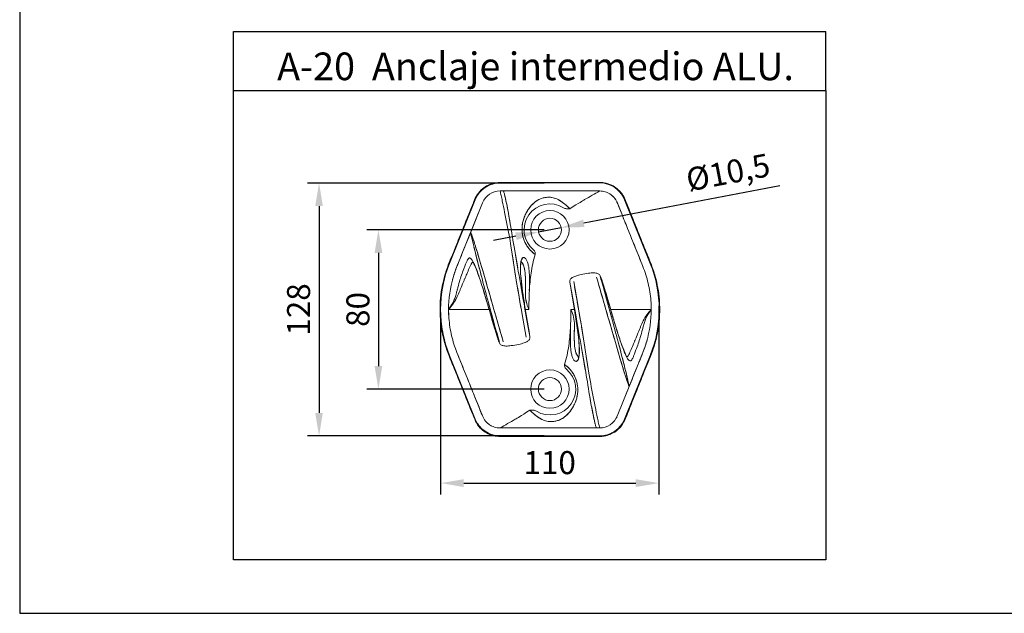
# Model space of a CAD drawing. Units: inches. Extents: x 381 to 678, y 353 to 563.
# Drawn here: x 381 to 488, y 353 to 417 of the extents above; entities that cross this region are included whole.
import ezdxf

# ---------------------------------------------------------------- set-up
doc = ezdxf.new("R2010")
doc.units = ezdxf.units.IN
doc.header["$MEASUREMENT"] = 0
doc.layers.add('Continua', color=7, linetype='Continuous', lineweight=20)
doc.layers.add('Cotas', color=7, linetype='Continuous', lineweight=9)
doc.layers.add('Texto', color=7, linetype='Continuous')
doc.styles.add('Bueno', font='arial.ttf')
doc.styles.get("Standard").update_dxf_attribs({"font": 'arial.ttf'})
doc.dimstyles.new('ISO-25', dxfattribs={"dimtxt": 2.5, "dimasz": 2.5, "dimexe": 1.25, "dimexo": 0.625, "dimtad": 1, "dimtxsty": 'Standard', "dimcen": 2.5, "dimadec": 0, "dimazin": 0, "dimtfac": 1, "dimtmove": 0, "dimatfit": 3, "dimfxl": 1, "dimarcsym": 0})

# ---------------------------------------------------------------- blocks, each defined once
blk = doc.blocks.new('*D12')
at = {"layer": 'Cotas', "color": 0, "lineweight": -2, "ltscale": 0.1, "transparency": 16777216}
for p, q in [((463.24, 399.33), (441.99, 395.27)), ((437.08, 394.33), (439.53, 394.8)), ((434.62, 393.86), (432.17, 393.39))]:
    blk.add_line(p, q, dxfattribs=at)
at = {"layer": 'Cotas', "color": 0, "ltscale": 0.1, "transparency": 16777216}
for points in [[(441.91, 395.67), (442.06, 394.86), (439.53, 394.8)], [(434.54, 394.27), (434.7, 393.45), (437.08, 394.33)]]:
    blk.add_solid(points, dxfattribs=at)
at = {"layer": 'Defpoints', "color": 0, "ltscale": 0.1, "transparency": 16777216}
for p in [(437.08, 394.33), (439.53, 394.8)]:
    blk.add_point(p, dxfattribs=at)
at = {"layer": 'Cotas', "color": 0, "ltscale": 0.1, "transparency": 16777216, "insert": (457.69, 400.48), "char_height": 2.5, "attachment_point": 5, "rotation": 10.835}
blk.add_mtext('%%c10,5', dxfattribs=at)
blk = doc.blocks.new('*D16')
at = {"layer": 'Cotas', "color": 0, "lineweight": -2, "ltscale": 0.1, "transparency": 16777216}
for p, q in [((437.68, 399.64), (412.01, 399.64)), ((413.26, 397.14), (413.26, 374.7)), ((437.68, 372.2), (412.01, 372.2))]:
    blk.add_line(p, q, dxfattribs=at)
at = {"layer": 'Cotas', "color": 0, "ltscale": 0.1, "transparency": 16777216}
for points in [[(412.84, 397.14), (413.67, 397.14), (413.26, 399.64)], [(412.84, 374.7), (413.67, 374.7), (413.26, 372.2)]]:
    blk.add_solid(points, dxfattribs=at)
at = {"layer": 'Defpoints', "color": 0, "ltscale": 0.1, "transparency": 16777216}
for p in [(438.3, 399.64), (413.26, 372.2), (438.3, 372.2)]:
    blk.add_point(p, dxfattribs=at)
at = {"layer": 'Cotas', "color": 0, "ltscale": 0.1, "transparency": 16777216, "insert": (411.36, 385.92), "char_height": 2.5, "attachment_point": 5, "rotation": 90}
blk.add_mtext('128', dxfattribs=at)
blk = doc.blocks.new('*D17')
at = {"layer": 'Cotas', "color": 0, "lineweight": -2, "ltscale": 0.1, "transparency": 16777216}
for p, q in [((437.68, 394.56), (418.45, 394.56)), ((419.7, 392.06), (419.7, 379.78)), ((437.68, 377.28), (418.45, 377.28))]:
    blk.add_line(p, q, dxfattribs=at)
at = {"layer": 'Cotas', "color": 0, "ltscale": 0.1, "transparency": 16777216}
for points in [[(419.28, 392.06), (420.12, 392.06), (419.7, 394.56)], [(419.28, 379.78), (420.12, 379.78), (419.7, 377.28)]]:
    blk.add_solid(points, dxfattribs=at)
at = {"layer": 'Defpoints', "color": 0, "ltscale": 0.1, "transparency": 16777216}
for p in [(438.3, 394.56), (419.7, 377.28), (438.3, 377.28)]:
    blk.add_point(p, dxfattribs=at)
at = {"layer": 'Cotas', "color": 0, "ltscale": 0.1, "transparency": 16777216, "insert": (417.8, 385.92), "char_height": 2.5, "attachment_point": 5, "rotation": 90}
blk.add_mtext('80', dxfattribs=at)
blk = doc.blocks.new('*D18')
at = {"layer": 'Cotas', "color": 0, "lineweight": -2, "ltscale": 0.1, "transparency": 16777216}
for p, q in [((450.12, 386.33), (450.12, 365.83)), ((426.45, 385.3), (426.45, 365.83)), ((428.95, 367.08), (447.62, 367.08))]:
    blk.add_line(p, q, dxfattribs=at)
at = {"layer": 'Cotas', "color": 0, "ltscale": 0.1, "transparency": 16777216}
for points in [[(428.95, 367.5), (428.95, 366.66), (426.45, 367.08)], [(447.62, 367.5), (447.62, 366.66), (450.12, 367.08)]]:
    blk.add_solid(points, dxfattribs=at)
at = {"layer": 'Defpoints', "color": 0, "ltscale": 0.1, "transparency": 16777216}
for p in [(450.12, 386.95), (426.45, 385.92), (450.12, 367.08)]:
    blk.add_point(p, dxfattribs=at)
at = {"layer": 'Cotas', "color": 0, "ltscale": 0.1, "transparency": 16777216, "insert": (438.28, 368.98), "char_height": 2.5, "attachment_point": 5}
blk.add_mtext('110', dxfattribs=at)

msp = doc.modelspace()

# ---------------------------------------------------------------- linework, layer by layer
for p, q in [((380.779, 562.955), (380.779, 352.955)), ((380.779, 352.955), (677.779, 352.955))]:
    msp.add_line(p, q)
at = {"layer": 'Continua'}
for p, q in [((443.704, 399.641), (432.904, 399.641)), ((432.904, 398.778), (443.704, 398.778)), ((433.27, 398.778), (443.704, 398.778)), ((430.195, 397.813), (427.417, 390.918)), ((428.721, 391.845), (430.996, 397.49)), ((430.996, 397.49), (429.709, 394.295)), ((437.285, 397.917), (437.115, 397.84)), ((449.193, 390.911), (446.412, 397.813)), ((449.193, 390.912), (446.412, 397.812)), ((429.73, 394.249), (429.709, 394.294)), ((429.709, 394.293), (429.719, 394.22)), ((429.828, 393.979), (429.738, 394.228)), ((429.807, 393.791), (429.974, 393.063)), ((430.106, 393.147), (429.861, 393.881)), ((433.942, 393.606), (434.083, 392.839)), ((434.083, 392.839), (434.354, 391.043)), ((434.363, 393.058), (434.419, 392.725)), ((434.42, 392.719), (434.814, 390.429)), ((428.218, 390.595), (428.635, 391.631)), ((430.818, 390.814), (430.57, 391.649)), ((431.123, 389.771), (430.827, 390.782)), ((434.514, 390.019), (434.872, 387.797)), ((440.476, 388.873), (440.469, 388.998)), ((440.475, 388.873), (440.471, 388.996)), ((440.479, 388.873), (440.472, 388.972)), ((440.476, 388.873), (440.479, 388.873)), ((440.476, 388.873), (440.975, 385.852)), ((440.793, 387.109), (440.479, 388.873)), ((440.884, 388.942), (441.318, 386.468)), ((444.032, 388.569), (443.77, 389.486)), ((443.811, 389.491), (444.148, 388.439)), ((443.811, 389.491), (443.868, 389.325)), ((435.268, 388.414), (435.41, 387.408)), ((440.516, 388.668), (440.509, 388.672)), ((440.521, 388.636), (440.515, 388.64)), ((440.524, 388.583), (440.532, 388.578)), ((440.975, 385.852), (440.534, 388.527)), ((441.255, 386.827), (440.985, 388.366)), ((431.61, 386.776), (432.222, 384.537)), ((434.916, 387.532), (435.092, 386.499)), ((441.045, 385.681), (440.793, 387.109)), ((444.997, 385.067), (444.385, 387.306)), ((427.311, 385.921), (431.708, 385.921)), ((431.744, 385.803), (431.74, 385.802)), ((435.098, 386.469), (435.33, 385.141)), ((435.562, 386.162), (435.815, 384.734)), ((436.132, 382.97), (435.632, 385.991)), ((435.632, 385.991), (436.074, 383.316)), ((435.644, 385.921), (436.033, 385.921)), ((435.931, 386.146), (436.033, 385.921)), ((440.964, 385.921), (440.574, 385.921)), ((440.676, 385.697), (440.574, 385.921)), ((441.51, 385.374), (441.277, 386.701)), ((444.863, 386.04), (444.867, 386.041)), ((449.296, 385.921), (444.899, 385.921)), ((435.724, 382.901), (435.289, 385.374)), ((435.352, 385.016), (435.622, 383.477)), ((435.815, 384.734), (436.128, 382.969)), ((441.691, 384.311), (441.515, 385.344)), ((441.339, 383.428), (441.198, 384.435)), ((442.094, 381.824), (441.735, 384.046)), ((432.796, 382.351), (432.46, 383.403)), ((432.575, 383.274), (432.838, 382.356)), ((432.796, 382.351), (432.739, 382.517)), ((436.083, 383.26), (436.076, 383.265)), ((436.086, 383.207), (436.093, 383.203)), ((436.092, 383.174), (436.098, 383.17)), ((436.132, 382.97), (436.128, 382.969)), ((436.129, 382.97), (436.136, 382.87)), ((436.131, 382.97), (436.139, 382.845)), ((436.132, 382.97), (436.136, 382.847)), ((442.187, 379.123), (441.794, 381.413)), ((445.484, 382.072), (445.78, 381.061)), ((427.414, 380.931), (430.195, 374.03)), ((427.415, 380.931), (430.196, 374.03)), ((442.525, 379.004), (442.253, 380.8)), ((445.79, 381.029), (446.038, 380.194)), ((446.412, 374.03), (449.191, 380.925)), ((448.39, 381.248), (447.972, 380.212)), ((447.886, 379.998), (445.611, 374.353)), ((442.244, 378.785), (442.188, 379.118)), ((442.665, 378.237), (442.525, 379.004)), ((446.501, 378.696), (446.746, 377.961)), ((446.8, 378.052), (446.633, 378.779)), ((445.611, 374.353), (446.899, 377.548)), ((446.78, 377.864), (446.869, 377.615)), ((446.878, 377.593), (446.898, 377.548)), ((446.899, 377.549), (446.888, 377.623)), ((439.322, 373.925), (439.493, 374.003)), ((443.338, 373.065), (432.904, 373.065)), ((443.704, 373.065), (432.904, 373.065)), ((432.904, 372.201), (443.704, 372.201))]:
    msp.add_line(p, q, dxfattribs=at)
at = {"layer": 'Continua', "lineweight": 5}
for centre in [(438.304, 394.561), (438.304, 377.281)]:
    msp.add_circle(centre, 2.084, dxfattribs=at)
at = {"layer": 'Continua'}
for centre in [(438.304, 394.561), (438.304, 394.561), (438.304, 377.281), (438.304, 377.281)]:
    msp.add_circle(centre, 1.248, dxfattribs=at)
for centre, radius, start, end in [((432.903, 396.723), 2.919, 89.98263, 158.06887), ((432.903, 396.722), 2.919, 102.34658, 117.19326), ((443.705, 396.723), 2.918, 21.92233, 90.02073), ((443.705, 396.723), 2.919, 21.93113, 90.01737), ((443.703, 396.719), 2.922, 63.00412, 78.51763), ((432.904, 396.721), 2.92, 130.69716, 145.68292), ((432.904, 396.721), 2.056, 90.0006, 158.05605), ((432.905, 396.716), 2.062, 90.03616, 123.97222), ((443.703, 396.721), 2.921, 33.71069, 49.20362), ((432.858, 396.745), 2.005, 149.47003, 158.18991), ((438.183, 395.739), 2.356, 92.98189, 112.20685), ((438.085, 395.683), 2.428, 59.16409, 73.42104), ((436.288, 392.791), 5.833, 44.07504, 58.54668), ((438.304, 394.561), 2.808, 58.57486, 231.43363), ((612.752, 437.838), 188.184, 193.88138, 194.86257), ((290.75, 349.407), 146.061, 16.03698, 17.31591), ((694.496, 431.111), 263.211, 188.36073, 190.00347), ((1527.151, 579.584), 1108.593, 189.703814, 190.075931), ((436.267, 392.012), 0.454, 344.7012, 51.0472), ((435.859, 390.85), 0.71, 153.18788, 170.61936), ((439.813, 385.921), 13.365, 158.04666, 201.92437), ((439.823, 385.918), 12.512, 158.05145, 164.90942), ((436.795, 385.921), 13.365, 338.04666, 21.92437), ((439.816, 385.921), 13.368, 165.8324, 175.49249), ((394.444, 388.966), 41.641, 358.62009, 0.57324), ((443.395, 389.348), 0.44, 18.9734, 41.04497), ((331.432, 353.513), 118.003, 16.00531, 17.61813), ((436.792, 385.921), 13.367, 4.41551, 14.19347), ((439.659, 387.648), 4.019, 177.42906, 201.93859), ((439.826, 387.661), 4.185, 177.7109, 195.41712), ((466.843, 386.337), 30.812, 176.97395, 180.77211), ((327.97, 352.491), 121.612, 16.01369, 17.18382), ((423.185, 389.71), 5.602, 317.44792, 332.90807), ((548.638, 419.352), 121.612, 196.01369, 197.18382), ((545.175, 418.33), 118.003, 196.00531, 197.61813), ((409.765, 385.506), 30.812, 356.97395, 0.77211), ((436.948, 384.195), 4.019, 357.42906, 21.93859), ((-650.544, 192.259), 1108.593, 9.703814, 10.075931), ((182.112, 340.731), 263.211, 8.36073, 10.00347), ((453.434, 382.127), 5.614, 137.477, 152.90218), ((439.815, 385.921), 13.367, 184.41551, 194.19347), ((436.792, 385.921), 13.368, 345.8324, 355.49249), ((482.163, 382.877), 41.641, 178.62009, 180.57324), ((436.784, 385.924), 12.512, 338.05145, 344.90942), ((433.213, 382.494), 0.44, 198.9734, 221.04497), ((585.857, 422.436), 146.061, 196.03698, 197.31591), ((263.856, 334.005), 188.184, 13.88138, 14.86257), ((440.749, 380.993), 0.71, 333.18788, 350.61936), ((438.304, 377.281), 2.808, 238.57486, 51.43363), ((440.34, 379.83), 0.454, 164.7012, 231.0472), ((440.32, 379.052), 5.833, 224.07504, 238.54668), ((432.903, 375.12), 2.919, 201.93113, 270.01737), ((432.903, 375.12), 2.918, 201.92233, 270.02073), ((438.522, 376.16), 2.428, 239.16409, 253.42104), ((438.424, 376.104), 2.356, 272.98189, 292.20685), ((443.704, 375.121), 2.056, 270.0006, 338.05605), ((443.705, 375.12), 2.919, 269.98263, 338.06887), ((443.75, 375.097), 2.005, 329.47003, 338.18991), ((432.905, 375.122), 2.921, 213.71069, 229.20362), ((443.703, 375.127), 2.062, 270.03616, 303.97222), ((443.704, 375.121), 2.92, 310.69716, 325.68292), ((432.905, 375.123), 2.922, 243.00412, 258.51763), ((443.704, 375.12), 2.919, 282.34658, 297.19326)]:
    msp.add_arc(centre, radius, start, end, dxfattribs=at)
for points, knots in [([(432.904, 399.703), (432.628, 399.703), (432.116, 399.631), (431.414, 399.338), (430.778, 398.866), (430.287, 398.232), (429.953, 397.369), (429.489, 396.229), (428.981, 394.962), (428.471, 393.699), (427.908, 392.275), (427.035, 390.269), (426.383, 387.653), (426.352, 384.878), (426.724, 382.671), (427.383, 380.788), (428.066, 379.184), (428.742, 377.451), (429.451, 375.734), (430.003, 374.295), (430.504, 373.24), (431.126, 372.711), (431.772, 372.315), (432.413, 372.165), (432.793, 372.139), (433.089, 372.142), (434.159, 372.138), (435.967, 372.141), (438.482, 372.139), (441.005, 372.141), (442.965, 372.136), (444.258, 372.155), (444.99, 372.396), (445.652, 372.804), (446.176, 373.413), (446.642, 374.342), (447.142, 375.743), (447.873, 377.447), (448.451, 378.954), (448.99, 380.251), (449.475, 381.456), (449.946, 383.003), (450.231, 384.882), (450.236, 387.132), (449.877, 389.174), (449.227, 391.054), (448.539, 392.659), (447.867, 394.391), (447.156, 396.109), (446.623, 397.489), (446.165, 398.496), (445.629, 399.02), (444.996, 399.456), (444.31, 399.663), (443.866, 399.703), (442.803, 399.702), (440.644, 399.703), (437.044, 399.703), (434.344, 399.703), (432.904, 399.703)], [0, 0, 0, 0, 3.8262743, 7.1064012, 10.495564, 14.7345343, 18.1113035, 23.2735947, 31.8774133, 37.0397045, 42.2019957, 53.1376519, 67.3956073, 79.4401772, 91.3952075, 98.4352689, 107.0390872, 115.6429055, 124.2467238, 132.8505421, 137.0406163, 140.4478127, 143.7939982, 147.753748, 149.2410835, 149.2410835, 151.7410845, 164.2410887, 174.2410921, 186.7410963, 199.2411006, 201.4948265, 204.6890044, 209.7379819, 212.292372, 215.6330654, 224.2365672, 232.8400699, 241.4435734, 246.6056758, 252.3789153, 259.4603952, 269.0421693, 278.6814406, 290.6364709, 297.6765322, 306.2800245, 314.8835159, 323.4870064, 332.0904962, 335.4312057, 338.8379514, 342.208994, 346.2287771, 348.4825035, 348.4825037, 360.982508, 378.482514, 398.4825209, 398.4825209, 398.4825209, 398.4825209]), ([(432.904, 398.778), (432.943, 398.608), (433.023, 398.252), (433.189, 397.481), (433.509, 395.929), (433.767, 394.56), (433.942, 393.606)], [0, 0, 0, 0, 2.4141185, 5.0719623, 10.9548171, 24.4245987, 24.4245987, 24.4245987, 24.4245987]), ([(433.284, 398.771), (433.282, 398.766), (433.283, 398.751), (433.289, 398.726), (433.31, 398.649), (433.345, 398.536), (433.431, 398.161), (433.581, 397.515), (433.769, 396.577), (434.048, 394.961), (434.257, 393.673), (434.419, 392.725)], [0, 0, 0, 0, 0.0705415, 0.2112357, 0.358691, 1.1736927, 1.8494107, 5.7130742, 10.3720885, 15.1381291, 28.493538, 28.493538, 28.493538, 28.493538]), ([(433.321, 398.612), (433.346, 398.525), (433.376, 398.404), (433.483, 397.934), (433.584, 397.502), (433.793, 396.437), (433.897, 395.839), (434.005, 395.196)], [0, 0, 0, 0, 7.1460125, 7.1460125, 21.4321793, 21.4321793, 33.6782359, 33.6782359, 33.6782359, 33.6782359]), ([(443.704, 398.778), (443.161, 398.464), (442.342, 398.003), (441.534, 397.523), (440.478, 396.848)], [0, 0, 0, 0, 8.7057934, 13.0547624, 13.0547624, 13.0547624, 13.0547624]), ([(443.704, 398.778), (443.805, 398.778), (444.009, 398.763), (444.307, 398.695), (444.593, 398.584), (444.93, 398.392), (445.221, 398.132), (445.451, 397.82), (445.667, 397.399), (445.917, 396.7), (446.405, 395.539), (446.995, 394.04), (447.698, 392.32), (448.28, 390.875), (448.732, 389.7), (448.976, 388.772), (449.222, 387.518), (449.296, 386.56), (449.296, 385.921)], [0, 0, 0, 0, 1.4135094, 2.827173, 4.2409658, 5.6542377, 8.1985622, 9.612315, 11.0257731, 14.7499413, 19.91204, 28.5155377, 37.1190354, 45.7225331, 50.1575691, 54.5926211, 59.0278391, 67.8978493, 67.8978493, 67.8978493, 67.8978493]), ([(443.704, 398.778), (443.806, 398.778), (444.009, 398.763), (444.308, 398.695), (444.593, 398.584), (444.859, 398.432), (445.083, 398.255), (445.281, 398.05), (445.454, 397.821), (445.764, 397.171), (446.19, 396.008), (446.871, 394.391), (447.595, 392.545), (448.24, 390.992), (448.731, 389.7), (448.977, 388.772), (449.222, 387.518), (449.296, 386.56), (449.296, 385.921)], [0, 0, 0, 0, 1.4133394, 2.8268281, 4.2404486, 5.6535504, 7.0666527, 8.1975352, 9.6111026, 11.0243731, 18.1901578, 26.7939761, 35.3977944, 45.7223764, 50.1574123, 54.5924643, 59.0276824, 67.8976926, 67.8976926, 67.8976926, 67.8976926]), ([(437.111, 397.838), (436.864, 397.713), (436.519, 397.456), (436.126, 397.011), (435.762, 396.493), (435.431, 395.777), (435.25, 394.885), (435.292, 394.151), (435.433, 393.599), (435.592, 393.202), (435.801, 392.828), (436.146, 392.361), (436.468, 392.064), (436.706, 391.892)], [0, 0, 0, 0, 3.8393829, 5.9181386, 8.2228941, 12.6233233, 16.7951567, 20.7733897, 22.7401901, 24.6936425, 26.707712, 28.6698948, 32.7439134, 32.7439134, 32.7439134, 32.7439134]), ([(438.49, 398.072), (438.367, 398.09), (438.121, 398.104), (437.62, 398.051), (437.013, 397.832), (436.496, 397.429), (436.135, 397.02), (435.97, 396.787), (435.887, 396.659)], [0, 0, 0, 0, 1.7268909, 3.4133686, 6.9682566, 10.5727245, 12.4228054, 14.5372549, 14.5372549, 14.5372549, 14.5372549]), ([(440.478, 396.848), (440.384, 396.945), (440.174, 397.149), (439.754, 397.493), (439.258, 397.839), (438.657, 398.071), (438.267, 398.1), (438.073, 398.093)], [0, 0, 0, 0, 1.8804909, 4.0442826, 7.5607847, 10.2299042, 12.925028, 12.925028, 12.925028, 12.925028]), ([(435.822, 396.552), (435.774, 396.471), (435.686, 396.308), (435.532, 395.975), (435.387, 395.547), (435.287, 395.024), (435.275, 394.674), (435.281, 394.502)], [0, 0, 0, 0, 1.2940535, 2.5740711, 5.0933061, 7.5538412, 9.9480765, 9.9480765, 9.9480765, 9.9480765]), ([(439.768, 396.957), (439.87, 396.896), (439.985, 396.863), (440.236, 396.828), (440.36, 396.834), (440.478, 396.848)], [0, 0, 0, 0, 1.2561471, 1.2561471, 2.5398958, 2.5398958, 2.5398958, 2.5398958]), ([(429.709, 394.295), (429.428, 393.599), (429.073, 392.717), (428.649, 391.666), (428.445, 391.156), (428.286, 390.766), (428.055, 390.189), (427.531, 388.646), (427.311, 387.092), (427.311, 385.921)], [0, 0, 0, 0, 10.4115068, 13.2056921, 15.7502746, 18.0376994, 19.0529151, 24.3832198, 40.641761, 40.641761, 40.641761, 40.641761]), ([(429.709, 394.293), (429.709, 394.282), (429.714, 394.253), (429.728, 394.17), (429.774, 393.938), (429.913, 393.308), (430.053, 392.733), (430.155, 392.319)], [0, 0, 0, 0, 0.1562532, 0.4122562, 1.16382, 3.4462223, 9.3738331, 9.3738331, 9.3738331, 9.3738331]), ([(430.564, 391.669), (430.479, 391.952), (430.356, 392.358), (430.19, 392.886), (430.03, 393.383), (429.881, 393.828), (429.761, 394.168), (429.725, 394.261), (429.714, 394.285), (429.711, 394.292), (429.709, 394.293)], [0, 0, 0, 0, 4.1088007, 5.8938425, 7.6739757, 11.3680923, 12.4160583, 12.6791771, 12.7472754, 12.7827286, 12.7827286, 12.7827286, 12.7827286]), ([(435.303, 394.232), (435.317, 394.116), (435.357, 393.886), (435.485, 393.436), (435.836, 392.691), (436.325, 392.166), (436.706, 391.892)], [0, 0, 0, 0, 1.6230051, 3.2372412, 6.4904208, 12.9986649, 12.9986649, 12.9986649, 12.9986649]), ([(430.156, 392.314), (430.238, 391.986), (430.426, 391.246), (430.85, 389.611), (431.456, 387.337), (432.158, 384.757), (432.629, 383.074), (432.838, 382.356)], [0, 0, 0, 0, 4.6929594, 10.6132511, 23.4644662, 37.3677256, 47.7454337, 47.7454337, 47.7454337, 47.7454337]), ([(430.586, 389.578), (430.464, 389.929), (430.289, 390.408), (430.039, 390.969), (429.892, 391.244), (429.767, 391.42), (429.662, 391.503), (429.579, 391.512), (429.523, 391.49), (429.469, 391.447), (429.392, 391.352), (429.296, 391.174), (429.2, 390.948), (429.087, 390.653), (428.931, 390.226), (428.712, 389.64), (428.473, 388.897), (428.337, 388.375), (428.262, 388.087)], [0, 0, 0, 0, 5.1534278, 7.0829372, 8.5259383, 9.4772777, 10.0823399, 10.3454573, 10.5804385, 10.9031357, 11.2904946, 12.2769501, 13.7042391, 14.6958968, 16.6655227, 20.023544, 23.3751921, 27.5084746, 27.5084746, 27.5084746, 27.5084746]), ([(429.939, 391.073), (429.92, 391.059), (429.876, 391.02), (429.782, 390.895), (429.676, 390.688), (429.503, 390.293), (429.306, 389.804), (429.132, 389.414), (429.057, 389.237)], [0, 0, 0, 0, 0.3280322, 0.8147958, 2.1615106, 3.5437696, 6.8114157, 9.4803656, 9.4803656, 9.4803656, 9.4803656]), ([(431.742, 385.802), (431.629, 386.196), (431.422, 386.911), (431.049, 388.151), (430.663, 389.358), (430.294, 390.36), (430.056, 390.874), (429.948, 391.062), (429.939, 391.073), (429.939, 391.073)], [0, 0, 0, 0, 5.6870127, 10.340539, 17.9839002, 23.2910853, 25.1645487, 25.8447826, 26.3006369, 26.3006369, 26.3006369, 26.3006369]), ([(435.423, 391.545), (435.395, 391.537), (435.338, 391.506), (435.24, 391.382), (435.156, 391.136), (435.106, 390.754), (435.102, 390.46), (435.104, 390.298)], [0, 0, 0, 0, 0.4012172, 0.8851133, 2.1635436, 3.9750987, 6.2321349, 6.2321349, 6.2321349, 6.2321349]), ([(435.16, 391.102), (435.181, 391.203), (435.22, 391.346), (435.323, 391.493), (435.413, 391.552), (435.518, 391.554), (435.616, 391.499), (435.706, 391.406), (435.818, 391.226), (435.927, 390.929), (436.013, 390.507), (436.066, 389.982), (436.08, 389.599), (436.084, 389.383)], [0, 0, 0, 0, 1.4485971, 2.0095288, 2.471266, 2.9006358, 3.4133284, 3.9810524, 4.6993693, 6.3429154, 8.3477917, 10.6718212, 13.6727182, 13.6727182, 13.6727182, 13.6727182]), ([(435.644, 387.829), (435.65, 388.112), (435.66, 388.582), (435.658, 389.344), (435.627, 389.949), (435.534, 390.451), (435.443, 390.728), (435.335, 390.933), (435.239, 391.035), (435.183, 391.069)], [0, 0, 0, 0, 3.9308103, 6.5264966, 10.5864313, 12.3235255, 13.6080655, 14.6276848, 15.5269957, 15.5269957, 15.5269957, 15.5269957]), ([(436.706, 391.892), (436.503, 391.231), (436.361, 390.55), (436.168, 389.241), (436.109, 388.6), (436.074, 387.963)], [0, 0, 0, 0, 10.6004269, 10.6004269, 20.3615213, 20.3615213, 20.3615213, 20.3615213]), ([(435.632, 385.991), (435.587, 386.271), (435.504, 386.785), (435.366, 387.688), (435.238, 388.607), (435.139, 389.528), (435.107, 390.062), (435.104, 390.298)], [0, 0, 0, 0, 3.9438753, 7.2378149, 12.6888499, 16.825652, 20.1043169, 20.1043169, 20.1043169, 20.1043169]), ([(435.158, 390.965), (435.139, 390.868), (435.113, 390.644), (435.104, 390.083), (435.171, 389.163), (435.355, 387.729), (435.528, 386.632), (435.632, 385.991)], [0, 0, 0, 0, 1.3767617, 3.1195255, 7.7864924, 14.179119, 23.2045005, 23.2045005, 23.2045005, 23.2045005]), ([(435.644, 387.828), (435.654, 388.296), (435.672, 389.144), (435.616, 390.124), (435.481, 390.657), (435.374, 390.858), (435.339, 390.911)], [0, 0, 0, 0, 7.5766338, 14.5686325, 21.0367828, 23.9898416, 23.9898416, 23.9898416, 23.9898416]), ([(429.054, 389.229), (429.008, 389.121), (428.849, 388.741), (428.656, 388.258), (428.413, 387.673), (428.275, 387.364), (428.172, 387.158)], [0, 0, 0, 0, 1.6304551, 5.7312222, 7.2252061, 10.4233161, 10.4233161, 10.4233161, 10.4233161]), ([(431.744, 385.803), (431.583, 386.366), (431.331, 387.234), (430.992, 388.344), (430.778, 389.01), (430.654, 389.378), (430.616, 389.489)], [0, 0, 0, 0, 8.0906893, 12.4877881, 17.0782117, 19.1504315, 19.1504315, 19.1504315, 19.1504315]), ([(433.246, 382.42), (432.899, 383.621), (432.278, 385.732), (431.581, 388.181), (431.224, 389.426), (431.127, 389.757)], [0, 0, 0, 0, 17.3612483, 30.5664016, 35.3561372, 35.3561372, 35.3561372, 35.3561372]), ([(433.246, 382.42), (432.91, 383.587), (432.256, 385.804), (431.625, 388.027), (431.322, 389.082)], [0, 0, 0, 0, 16.8628492, 32.101896, 32.101896, 32.101896, 32.101896]), ([(440.471, 388.914), (440.459, 388.999), (440.494, 389.195), (440.749, 389.413), (441.159, 389.578), (441.76, 389.731), (442.422, 389.85), (442.964, 389.901), (443.293, 389.874), (443.473, 389.829), (443.62, 389.752), (443.695, 389.678), (443.727, 389.637)], [0, 0, 0, 0, 1.2050815, 2.5627667, 4.5155586, 7.3442976, 11.1493897, 13.8728549, 14.8788565, 15.7177297, 16.4377935, 17.1615536, 17.1615536, 17.1615536, 17.1615536]), ([(443.361, 389.422), (443.708, 388.222), (444.329, 386.11), (445.026, 383.662), (445.384, 382.417), (445.48, 382.086)], [0, 0, 0, 0, 17.3612483, 30.5664016, 35.3561372, 35.3561372, 35.3561372, 35.3561372]), ([(443.361, 389.422), (443.697, 388.256), (444.351, 386.039), (444.982, 383.815), (445.285, 382.761)], [0, 0, 0, 0, 16.8628492, 32.101896, 32.101896, 32.101896, 32.101896]), ([(446.451, 379.528), (446.37, 379.856), (446.181, 380.597), (445.757, 382.232), (445.151, 384.505), (444.45, 387.085), (443.978, 388.769), (443.77, 389.486)], [0, 0, 0, 0, 4.6929594, 10.6132511, 23.4644662, 37.3677256, 47.7454337, 47.7454337, 47.7454337, 47.7454337]), ([(443.811, 389.491), (443.834, 389.429), (443.889, 389.267), (444.052, 388.753), (444.388, 387.667), (444.683, 386.677), (444.865, 386.04)], [0, 0, 0, 0, 0.9215595, 2.3710799, 7.5018474, 16.7064069, 16.7064069, 16.7064069, 16.7064069]), ([(428.261, 388.084), (428.229, 387.96), (428.173, 387.742), (428.07, 387.377), (427.952, 387.016), (427.78, 386.643), (427.636, 386.428), (427.312, 385.921)], [0, 0, 0, 0, 1.7665932, 3.1379401, 5.258834, 7.0332184, 8.8335669, 8.8335669, 8.8335669, 8.8335669]), ([(432.904, 373.065), (432.802, 373.065), (432.598, 373.08), (432.3, 373.148), (432.014, 373.259), (431.748, 373.411), (431.524, 373.588), (431.326, 373.793), (431.154, 374.022), (430.843, 374.671), (430.418, 375.835), (429.736, 377.451), (429.012, 379.297), (428.367, 380.851), (427.876, 382.143), (427.63, 383.071), (427.385, 384.325), (427.311, 385.283), (427.311, 385.921)], [0, 0, 0, 0, 1.4133394, 2.8268281, 4.2404486, 5.6535504, 7.0666527, 8.1975352, 9.6111026, 11.0243731, 18.1901578, 26.7939761, 35.3977944, 45.7223764, 50.1574123, 54.5924643, 59.0276824, 67.8976926, 67.8976926, 67.8976926, 67.8976926]), ([(432.904, 373.065), (432.802, 373.065), (432.598, 373.08), (432.3, 373.148), (432.015, 373.259), (431.678, 373.451), (431.387, 373.711), (431.156, 374.023), (430.94, 374.443), (430.69, 375.143), (430.202, 376.303), (429.612, 377.802), (428.91, 379.523), (428.327, 380.968), (427.875, 382.142), (427.631, 383.071), (427.386, 384.325), (427.312, 385.283), (427.312, 385.921)], [0, 0, 0, 0, 1.4135094, 2.827173, 4.2409658, 5.6542377, 8.1985622, 9.612315, 11.0257731, 14.7499413, 19.91204, 28.5155377, 37.1190354, 45.7225331, 50.1575691, 54.5926211, 59.0278391, 67.8978493, 67.8978493, 67.8978493, 67.8978493]), ([(432.796, 382.351), (432.773, 382.414), (432.719, 382.575), (432.555, 383.09), (432.22, 384.176), (431.925, 385.165), (431.742, 385.802)], [0, 0, 0, 0, 0.9215595, 2.3710799, 7.5018474, 16.7064069, 16.7064069, 16.7064069, 16.7064069]), ([(440.975, 385.852), (441.021, 385.572), (441.103, 385.057), (441.241, 384.154), (441.369, 383.236), (441.469, 382.314), (441.5, 381.781), (441.504, 381.545)], [0, 0, 0, 0, 3.9438753, 7.2378149, 12.6888499, 16.825652, 20.1043169, 20.1043169, 20.1043169, 20.1043169]), ([(441.45, 380.878), (441.469, 380.975), (441.494, 381.198), (441.504, 381.76), (441.437, 382.68), (441.253, 384.114), (441.079, 385.211), (440.975, 385.852)], [0, 0, 0, 0, 1.3767617, 3.1195255, 7.7864924, 14.179119, 23.2045005, 23.2045005, 23.2045005, 23.2045005]), ([(444.863, 386.04), (445.024, 385.477), (445.276, 384.609), (445.616, 383.498), (445.829, 382.833), (445.953, 382.465), (445.991, 382.354)], [0, 0, 0, 0, 8.0906893, 12.4877881, 17.0782117, 19.1504315, 19.1504315, 19.1504315, 19.1504315]), ([(444.865, 386.04), (444.978, 385.647), (445.185, 384.932), (445.558, 383.692), (445.944, 382.484), (446.313, 381.482), (446.552, 380.968), (446.659, 380.78), (446.669, 380.77), (446.669, 380.77)], [0, 0, 0, 0, 5.6870127, 10.340539, 17.9839002, 23.2910853, 25.1645487, 25.8447826, 26.3006369, 26.3006369, 26.3006369, 26.3006369]), ([(446.899, 377.548), (447.179, 378.243), (447.534, 379.125), (447.959, 380.177), (448.163, 380.687), (448.321, 381.077), (448.553, 381.654), (449.076, 383.196), (449.296, 384.751), (449.296, 385.921)], [0, 0, 0, 0, 10.4115068, 13.2056921, 15.7502746, 18.0376994, 19.0529151, 24.3832198, 40.641761, 40.641761, 40.641761, 40.641761]), ([(448.346, 383.759), (448.378, 383.882), (448.435, 384.101), (448.537, 384.465), (448.655, 384.826), (448.828, 385.199), (448.971, 385.414), (449.296, 385.921)], [0, 0, 0, 0, 1.7665932, 3.1379401, 5.258834, 7.0332184, 8.8335669, 8.8335669, 8.8335669, 8.8335669]), ([(447.554, 382.613), (447.6, 382.721), (447.759, 383.102), (447.952, 383.585), (448.194, 384.17), (448.332, 384.478), (448.436, 384.684)], [0, 0, 0, 0, 1.6304551, 5.7312222, 7.2252061, 10.4233161, 10.4233161, 10.4233161, 10.4233161]), ([(439.902, 379.95), (440.104, 380.611), (440.246, 381.292), (440.44, 382.601), (440.499, 383.242), (440.534, 383.88)], [0, 0, 0, 0, 10.6004269, 10.6004269, 20.3615213, 20.3615213, 20.3615213, 20.3615213]), ([(440.963, 384.015), (440.953, 383.547), (440.936, 382.698), (440.991, 381.718), (441.126, 381.185), (441.233, 380.984), (441.269, 380.932)], [0, 0, 0, 0, 7.5766338, 14.5686325, 21.0367828, 23.9898416, 23.9898416, 23.9898416, 23.9898416]), ([(440.963, 384.013), (440.958, 383.731), (440.947, 383.261), (440.949, 382.499), (440.98, 381.894), (441.073, 381.392), (441.165, 381.115), (441.272, 380.91), (441.369, 380.807), (441.424, 380.774)], [0, 0, 0, 0, 3.9308103, 6.5264966, 10.5864313, 12.3235255, 13.6080655, 14.6276848, 15.5269957, 15.5269957, 15.5269957, 15.5269957]), ([(446.022, 382.265), (446.144, 381.914), (446.319, 381.435), (446.569, 380.874), (446.715, 380.599), (446.841, 380.422), (446.946, 380.339), (447.028, 380.331), (447.084, 380.353), (447.138, 380.395), (447.215, 380.491), (447.311, 380.669), (447.407, 380.894), (447.52, 381.189), (447.677, 381.617), (447.895, 382.202), (448.134, 382.946), (448.271, 383.467), (448.345, 383.755)], [0, 0, 0, 0, 5.1534278, 7.0829372, 8.5259383, 9.4772777, 10.0823399, 10.3454573, 10.5804385, 10.9031357, 11.2904946, 12.2769501, 13.7042391, 14.6958968, 16.6655227, 20.023544, 23.3751921, 27.5084746, 27.5084746, 27.5084746, 27.5084746]), ([(436.136, 382.928), (436.149, 382.843), (436.114, 382.648), (435.859, 382.43), (435.449, 382.264), (434.847, 382.112), (434.185, 381.993), (433.643, 381.942), (433.314, 381.968), (433.135, 382.014), (432.988, 382.091), (432.913, 382.165), (432.88, 382.205)], [0, 0, 0, 0, 1.2050815, 2.5627667, 4.5155586, 7.3442976, 11.1493897, 13.8728549, 14.8788565, 15.7177297, 16.4377935, 17.1615536, 17.1615536, 17.1615536, 17.1615536]), ([(441.448, 380.741), (441.426, 380.639), (441.387, 380.497), (441.285, 380.35), (441.194, 380.291), (441.089, 380.289), (440.992, 380.343), (440.902, 380.437), (440.789, 380.617), (440.681, 380.913), (440.595, 381.335), (440.541, 381.861), (440.528, 382.244), (440.524, 382.46)], [0, 0, 0, 0, 1.4485971, 2.0095288, 2.471266, 2.9006358, 3.4133284, 3.9810524, 4.6993693, 6.3429154, 8.3477917, 10.6718212, 13.6727182, 13.6727182, 13.6727182, 13.6727182]), ([(446.669, 380.77), (446.688, 380.783), (446.732, 380.823), (446.825, 380.948), (446.931, 381.154), (447.104, 381.55), (447.302, 382.038), (447.475, 382.429), (447.551, 382.606)], [0, 0, 0, 0, 0.3280322, 0.8147958, 2.1615106, 3.5437696, 6.8114157, 9.4803656, 9.4803656, 9.4803656, 9.4803656]), ([(441.185, 380.298), (441.213, 380.305), (441.27, 380.337), (441.368, 380.461), (441.452, 380.707), (441.501, 381.089), (441.506, 381.383), (441.504, 381.545)], [0, 0, 0, 0, 0.4012172, 0.8851133, 2.1635436, 3.9750987, 6.2321349, 6.2321349, 6.2321349, 6.2321349]), ([(439.496, 374.005), (439.743, 374.13), (440.089, 374.387), (440.481, 374.832), (440.845, 375.35), (441.177, 376.066), (441.358, 376.958), (441.316, 377.691), (441.174, 378.243), (441.015, 378.641), (440.806, 379.014), (440.461, 379.481), (440.14, 379.779), (439.902, 379.95)], [0, 0, 0, 0, 3.8393829, 5.9181386, 8.2228941, 12.6233233, 16.7951567, 20.7733897, 22.7401901, 24.6936425, 26.707712, 28.6698948, 32.7439134, 32.7439134, 32.7439134, 32.7439134]), ([(441.305, 377.611), (441.291, 377.727), (441.251, 377.957), (441.122, 378.407), (440.771, 379.152), (440.282, 379.677), (439.902, 379.95)], [0, 0, 0, 0, 1.6230051, 3.2372412, 6.4904208, 12.9986649, 12.9986649, 12.9986649, 12.9986649]), ([(446.044, 380.174), (446.129, 379.89), (446.252, 379.484), (446.417, 378.957), (446.577, 378.46), (446.726, 378.014), (446.846, 377.674), (446.882, 377.582), (446.893, 377.558), (446.897, 377.551), (446.899, 377.549)], [0, 0, 0, 0, 4.1088007, 5.8938425, 7.6739757, 11.3680923, 12.4160583, 12.6791771, 12.7472754, 12.7827286, 12.7827286, 12.7827286, 12.7827286]), ([(446.899, 377.549), (446.898, 377.561), (446.894, 377.59), (446.88, 377.673), (446.833, 377.905), (446.694, 378.535), (446.555, 379.109), (446.452, 379.524)], [0, 0, 0, 0, 0.1562532, 0.4122562, 1.16382, 3.4462223, 9.3738331, 9.3738331, 9.3738331, 9.3738331]), ([(443.324, 373.072), (443.325, 373.076), (443.324, 373.092), (443.319, 373.117), (443.298, 373.194), (443.263, 373.306), (443.176, 373.682), (443.027, 374.327), (442.839, 375.266), (442.56, 376.882), (442.35, 378.17), (442.188, 379.118)], [0, 0, 0, 0, 0.0705415, 0.2112357, 0.358691, 1.1736927, 1.8494107, 5.7130742, 10.3720885, 15.1381291, 28.493538, 28.493538, 28.493538, 28.493538]), ([(443.704, 373.065), (443.665, 373.234), (443.585, 373.591), (443.418, 374.362), (443.099, 375.914), (442.84, 377.283), (442.665, 378.237)], [0, 0, 0, 0, 2.4141185, 5.0719623, 10.9548171, 24.4245987, 24.4245987, 24.4245987, 24.4245987]), ([(440.786, 375.291), (440.833, 375.371), (440.921, 375.535), (441.075, 375.868), (441.22, 376.296), (441.321, 376.818), (441.332, 377.169), (441.326, 377.341)], [0, 0, 0, 0, 1.2940535, 2.5740711, 5.0933061, 7.5538412, 9.9480765, 9.9480765, 9.9480765, 9.9480765]), ([(443.286, 373.23), (443.261, 373.318), (443.232, 373.439), (443.124, 373.908), (443.023, 374.341), (442.815, 375.406), (442.71, 376.004), (442.603, 376.647)], [0, 0, 0, 0, 7.1460125, 7.1460125, 21.4321793, 21.4321793, 33.6782359, 33.6782359, 33.6782359, 33.6782359]), ([(432.904, 373.065), (433.446, 373.379), (434.266, 373.839), (435.074, 374.32), (436.129, 374.994)], [0, 0, 0, 0, 8.7057934, 13.0547624, 13.0547624, 13.0547624, 13.0547624]), ([(436.84, 374.885), (436.737, 374.946), (436.623, 374.98), (436.372, 375.014), (436.247, 375.009), (436.129, 374.994)], [0, 0, 0, 0, 1.2561471, 1.2561471, 2.5398958, 2.5398958, 2.5398958, 2.5398958]), ([(436.129, 374.994), (436.223, 374.897), (436.433, 374.694), (436.854, 374.35), (437.349, 374.004), (437.951, 373.772), (438.341, 373.743), (438.534, 373.75)], [0, 0, 0, 0, 1.8804909, 4.0442826, 7.5607847, 10.2299042, 12.925028, 12.925028, 12.925028, 12.925028]), ([(438.117, 373.77), (438.24, 373.752), (438.487, 373.738), (438.987, 373.791), (439.594, 374.01), (440.112, 374.413), (440.472, 374.822), (440.638, 375.056), (440.72, 375.184)], [0, 0, 0, 0, 1.7268909, 3.4133686, 6.9682566, 10.5727245, 12.4228054, 14.5372549, 14.5372549, 14.5372549, 14.5372549])]:
    msp.add_open_spline(points, degree=3, knots=knots, dxfattribs=at)
at = {"layer": 'Texto', "ltscale": 0.1}
for p, q in [((403.993, 416.075), (468.23, 416.075)), ((403.993, 409.672), (403.993, 416.075)), ((468.23, 409.672), (468.23, 416.075))]:
    msp.add_line(p, q, dxfattribs=at)
msp.add_lwpolyline([(403.993, 409.672), (468.23, 409.672), (468.23, 358.774), (403.993, 358.774)], close=True, dxfattribs=at)

# ---------------------------------------------------------------- texts
at = {"insert": (436.746, 412.297), "char_height": 3, "width": 161.6276, "attachment_point": 5, "style": 'Bueno'}
msp.add_mtext('{\\fArial|b1|i0|c0|p34;A-20 } Anclaje intermedio ALU.', dxfattribs=at)

# ---------------------------------------------------------------- dimensions: what is measured, and where the dimension line sits
at = {"layer": 'Cotas', "ltscale": 0.1}
dim = msp.add_diameter_dim_2p(p1=(437.078, 394.326), p2=(439.53, 394.795), text='%%c10,5', dimstyle='ISO-25', dxfattribs=at)
dim.commit()
dim.dimension.update_dxf_attribs({"geometry": '*D12', "text_midpoint": (458.093, 398.348), "dimtype": 163})
dim = msp.add_linear_dim(base=(413.257, 372.201), p1=(438.304, 399.641), p2=(438.304, 372.201), angle=90, text='128', dimstyle='ISO-25', dxfattribs=at)
dim.commit()
dim.dimension.update_dxf_attribs({"geometry": '*D16', "text_midpoint": (413.257, 385.921), "dimtype": 160})
dim = msp.add_linear_dim(base=(419.7, 377.281), p1=(438.304, 394.561), p2=(438.304, 377.281), angle=90, text='80', dimstyle='ISO-25', dxfattribs=at)
dim.commit()
dim.dimension.update_dxf_attribs({"geometry": '*D17', "text_midpoint": (417.799, 385.921)})
dim = msp.add_linear_dim(base=(450.12, 367.081), p1=(426.448, 385.925), p2=(450.12, 386.95), text='110', dimstyle='ISO-25', dxfattribs=at)
dim.commit()
dim.dimension.update_dxf_attribs({"geometry": '*D18', "text_midpoint": (438.284, 367.081), "dimtype": 160})

doc.saveas('drawing.dxf')
